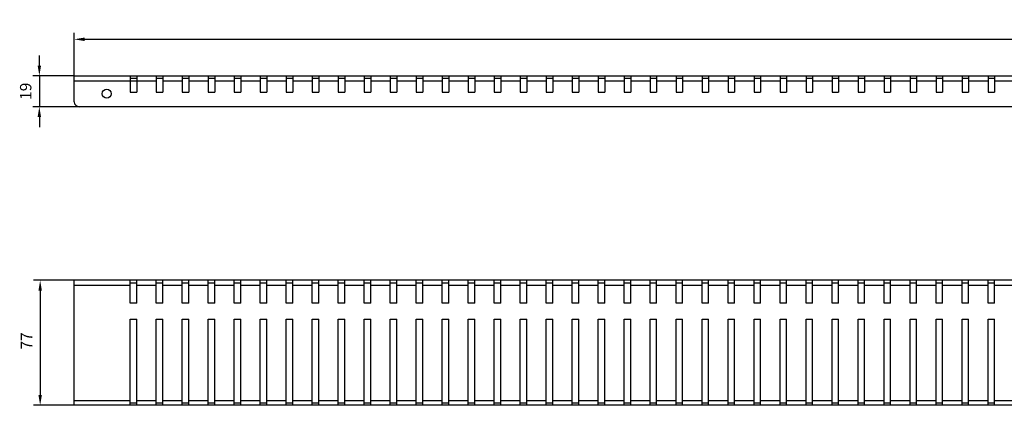
# Model space of a CAD drawing. Units: millimetres. Extents: x 4468 to 5695, y 2346 to 2584.
# Drawn here: x 4468 to 5074, y 2346 to 2584 of the extents above; entities that cross this region are included whole.
import ezdxf

# ---------------------------------------------------------------- set-up
doc = ezdxf.new("R2010")
doc.units = ezdxf.units.MM
doc.layers.add('BEZUGSACHSEN', color=7, linetype='Continuous')
doc.layers.add('P-0000', color=7, linetype='Continuous')
doc.styles.get("Standard").update_dxf_attribs({"font": 'ISOCP.SHX'})
doc.dimstyles.new('883N99122_001_00149479900', dxfattribs={"dimscale": 2, "dimtxt": 3.5, "dimasz": 3.15, "dimexe": 2, "dimexo": 0, "dimgap": 2, "dimtad": 1, "dimdsep": 46, "dimtxsty": 'STANDARD', "dimsah": 1, "dimcen": 0, "dimclrd": 3, "dimclre": 3, "dimclrt": 2, "dimazin": 2, "dimtfac": 1, "dimtmove": 0, "dimatfit": 3, "dimldrblk": 'NONE', "dimfxl": 1, "dimtvp": 2, "dimarcsym": 0})

# ---------------------------------------------------------------- blocks, each defined once
blk = doc.blocks.new('*D9')
at = {"layer": 'Defpoints', "color": 0, "linetype": 'Continuous'}
for p in [(4501.62, 2423.22), (4480.62, 2346.22), (4501.62, 2346.22)]:
    blk.add_point(p, dxfattribs=at)
at = {"layer": 'P-0000', "color": 3, "linetype": 'Continuous', "lineweight": -2}
for p, q in [((4501.62, 2423.22), (4476.62, 2423.22)), ((4480.62, 2416.92), (4480.62, 2352.52)), ((4501.62, 2346.22), (4476.62, 2346.22))]:
    blk.add_line(p, q, dxfattribs=at)
at = {"layer": 'P-0000', "color": 3, "linetype": 'Continuous'}
for points in [[(4479.57, 2416.92), (4481.67, 2416.92), (4480.62, 2423.22)], [(4479.57, 2352.52), (4481.67, 2352.52), (4480.62, 2346.22)]]:
    blk.add_solid(points, dxfattribs=at)
at = {"layer": 'P-0000', "color": 2, "linetype": 'Continuous', "insert": (4473.12, 2385.86), "char_height": 7, "attachment_point": 5, "rotation": 90}
blk.add_mtext('77', dxfattribs=at)
blk = doc.blocks.new('_None')
blk = doc.blocks.new('*D10')
at = {"layer": 'Defpoints', "color": 0, "linetype": 'Continuous'}
for p in [(4501.62, 2549.19), (4480.12, 2530.19), (4504.62, 2530.19)]:
    blk.add_point(p, dxfattribs=at)
at = {"layer": 'P-0000', "color": 3, "linetype": 'Continuous', "lineweight": -2}
for p, q in [((4480.12, 2555.49), (4480.12, 2561.79)), ((4501.62, 2549.19), (4476.12, 2549.19)), ((4480.12, 2549.19), (4480.12, 2530.19)), ((4504.62, 2530.19), (4476.12, 2530.19)), ((4480.12, 2523.89), (4480.12, 2517.59))]:
    blk.add_line(p, q, dxfattribs=at)
at = {"layer": 'P-0000', "color": 3, "linetype": 'Continuous'}
for points in [[(4479.07, 2555.49), (4481.17, 2555.49), (4480.12, 2549.19)], [(4479.07, 2523.89), (4481.17, 2523.89), (4480.12, 2530.19)]]:
    blk.add_solid(points, dxfattribs=at)
at = {"layer": 'P-0000', "color": 2, "linetype": 'Continuous', "insert": (4472.62, 2539.69), "char_height": 7, "attachment_point": 5, "rotation": 90}
blk.add_mtext('19', dxfattribs=at)
blk = doc.blocks.new('*D11')
at = {"layer": 'Defpoints', "color": 0, "linetype": 'Continuous'}
for p in [(5694.62, 2571.71), (4501.62, 2541.19), (5694.62, 2541.19)]:
    blk.add_point(p, dxfattribs=at)
at = {"layer": 'P-0000', "color": 3, "linetype": 'Continuous', "lineweight": -2}
for p, q in [((4501.62, 2541.19), (4501.62, 2575.71)), ((4507.92, 2571.71), (5688.32, 2571.71)), ((5694.62, 2541.19), (5694.62, 2575.71))]:
    blk.add_line(p, q, dxfattribs=at)
at = {"layer": 'P-0000', "color": 3, "linetype": 'Continuous'}
for points in [[(4507.92, 2572.76), (4507.92, 2570.66), (4501.62, 2571.71)], [(5688.32, 2572.76), (5688.32, 2570.66), (5694.62, 2571.71)]]:
    blk.add_solid(points, dxfattribs=at)
at = {"layer": 'P-0000', "color": 2, "linetype": 'Continuous', "insert": (5098.12, 2579.21), "char_height": 7, "attachment_point": 5}
blk.add_mtext('1193', dxfattribs=at)

msp = doc.modelspace()

# ---------------------------------------------------------------- linework, layer by layer
at = {"layer": 'BEZUGSACHSEN', "color": 3, "linetype": 'Continuous'}
for p, q in [((4501.62, 2533.19), (4501.62, 2549.19)), ((4501.62, 2549.19), (5694.62, 2549.19)), ((4536.12, 2549.19), (4536.12, 2539.19)), ((4540.12, 2549.19), (4540.12, 2539.19)), ((4552.12, 2549.19), (4552.12, 2539.19)), ((4556.12, 2549.19), (4556.12, 2539.19)), ((4568.12, 2549.19), (4568.12, 2539.19)), ((4572.12, 2549.19), (4572.12, 2539.19)), ((4584.12, 2549.19), (4584.12, 2539.19)), ((4588.12, 2549.19), (4588.12, 2539.19)), ((4600.12, 2549.19), (4600.12, 2539.19)), ((4604.12, 2549.19), (4604.12, 2539.19)), ((4616.12, 2549.19), (4616.12, 2539.19)), ((4620.12, 2549.19), (4620.12, 2539.19)), ((4632.12, 2549.19), (4632.12, 2539.19)), ((4636.12, 2549.19), (4636.12, 2539.19)), ((4648.12, 2549.19), (4648.12, 2539.19)), ((4652.12, 2549.19), (4652.12, 2539.19)), ((4664.12, 2549.19), (4664.12, 2539.19)), ((4668.12, 2549.19), (4668.12, 2539.19)), ((4680.12, 2549.19), (4680.12, 2539.19)), ((4684.12, 2549.19), (4684.12, 2539.19)), ((4696.12, 2549.19), (4696.12, 2539.19)), ((4700.12, 2549.19), (4700.12, 2539.19)), ((4712.12, 2549.19), (4712.12, 2539.19)), ((4716.12, 2549.19), (4716.12, 2539.19)), ((4728.12, 2549.19), (4728.12, 2539.19)), ((4732.12, 2549.19), (4732.12, 2539.19)), ((4744.12, 2549.19), (4744.12, 2539.19)), ((4748.12, 2549.19), (4748.12, 2539.19)), ((4760.12, 2549.19), (4760.12, 2539.19)), ((4764.12, 2549.19), (4764.12, 2539.19)), ((4776.12, 2549.19), (4776.12, 2539.19)), ((4780.12, 2549.19), (4780.12, 2539.19)), ((4792.12, 2549.19), (4792.12, 2539.19)), ((4796.12, 2549.19), (4796.12, 2539.19)), ((4808.12, 2549.19), (4808.12, 2539.19)), ((4812.12, 2549.19), (4812.12, 2539.19)), ((4824.12, 2549.19), (4824.12, 2539.19)), ((4828.12, 2549.19), (4828.12, 2539.19)), ((4840.12, 2549.19), (4840.12, 2539.19)), ((4844.12, 2549.19), (4844.12, 2539.19)), ((4856.12, 2549.19), (4856.12, 2539.19)), ((4860.12, 2549.19), (4860.12, 2539.19)), ((4872.12, 2549.19), (4872.12, 2539.19)), ((4876.12, 2549.19), (4876.12, 2539.19)), ((4888.12, 2549.19), (4888.12, 2539.19)), ((4892.12, 2549.19), (4892.12, 2539.19)), ((4904.12, 2549.19), (4904.12, 2539.19)), ((4908.12, 2549.19), (4908.12, 2539.19)), ((4920.12, 2549.19), (4920.12, 2539.19)), ((4924.12, 2549.19), (4924.12, 2539.19)), ((4936.12, 2549.19), (4936.12, 2539.19)), ((4940.12, 2549.19), (4940.12, 2539.19)), ((4952.12, 2549.19), (4952.12, 2539.19)), ((4956.12, 2549.19), (4956.12, 2539.19)), ((4968.12, 2549.19), (4968.12, 2539.19)), ((4972.12, 2549.19), (4972.12, 2539.19)), ((4984.12, 2549.19), (4984.12, 2539.19)), ((4988.12, 2549.19), (4988.12, 2539.19)), ((5000.12, 2549.19), (5000.12, 2539.19)), ((5004.12, 2549.19), (5004.12, 2539.19)), ((5016.12, 2549.19), (5016.12, 2539.19)), ((5020.12, 2549.19), (5020.12, 2539.19)), ((5032.12, 2549.19), (5032.12, 2539.19)), ((5036.12, 2549.19), (5036.12, 2539.19)), ((5048.12, 2549.19), (5048.12, 2539.19)), ((5052.12, 2549.19), (5052.12, 2539.19)), ((5064.12, 2549.19), (5064.12, 2539.19)), ((5068.12, 2549.19), (5068.12, 2539.19)), ((4536.12, 2539.19), (4540.12, 2539.19)), ((4552.12, 2539.19), (4556.12, 2539.19)), ((4568.12, 2539.19), (4572.12, 2539.19)), ((4584.12, 2539.19), (4588.12, 2539.19)), ((4600.12, 2539.19), (4604.12, 2539.19)), ((4616.12, 2539.19), (4620.12, 2539.19)), ((4632.12, 2539.19), (4636.12, 2539.19)), ((4648.12, 2539.19), (4652.12, 2539.19)), ((4664.12, 2539.19), (4668.12, 2539.19)), ((4680.12, 2539.19), (4684.12, 2539.19)), ((4696.12, 2539.19), (4700.12, 2539.19)), ((4712.12, 2539.19), (4716.12, 2539.19)), ((4728.12, 2539.19), (4732.12, 2539.19)), ((4744.12, 2539.19), (4748.12, 2539.19)), ((4760.12, 2539.19), (4764.12, 2539.19)), ((4776.12, 2539.19), (4780.12, 2539.19)), ((4792.12, 2539.19), (4796.12, 2539.19)), ((4808.12, 2539.19), (4812.12, 2539.19)), ((4824.12, 2539.19), (4828.12, 2539.19)), ((4840.12, 2539.19), (4844.12, 2539.19)), ((4856.12, 2539.19), (4860.12, 2539.19)), ((4872.12, 2539.19), (4876.12, 2539.19)), ((4888.12, 2539.19), (4892.12, 2539.19)), ((4904.12, 2539.19), (4908.12, 2539.19)), ((4920.12, 2539.19), (4924.12, 2539.19)), ((4936.12, 2539.19), (4940.12, 2539.19)), ((4952.12, 2539.19), (4956.12, 2539.19)), ((4968.12, 2539.19), (4972.12, 2539.19)), ((4984.12, 2539.19), (4988.12, 2539.19)), ((5000.12, 2539.19), (5004.12, 2539.19)), ((5016.12, 2539.19), (5020.12, 2539.19)), ((5032.12, 2539.19), (5036.12, 2539.19)), ((5048.12, 2539.19), (5052.12, 2539.19)), ((5064.12, 2539.19), (5068.12, 2539.19)), ((5691.62, 2530.19), (4504.62, 2530.19)), ((4501.62, 2346.22), (4501.62, 2423.22)), ((5694.62, 2423.22), (4501.62, 2423.22)), ((4536.12, 2409.22), (4536.12, 2423.22)), ((4540.12, 2409.22), (4540.12, 2423.22)), ((4552.12, 2409.22), (4552.12, 2423.22)), ((4556.12, 2409.22), (4556.12, 2423.22)), ((4568.12, 2409.22), (4568.12, 2423.22)), ((4572.12, 2409.22), (4572.12, 2423.22)), ((4584.12, 2409.22), (4584.12, 2423.22)), ((4588.12, 2409.22), (4588.12, 2423.22)), ((4600.12, 2409.22), (4600.12, 2423.22)), ((4604.12, 2409.22), (4604.12, 2423.22)), ((4616.12, 2409.22), (4616.12, 2423.22)), ((4620.12, 2409.22), (4620.12, 2423.22)), ((4632.12, 2409.22), (4632.12, 2423.22)), ((4636.12, 2409.22), (4636.12, 2423.22)), ((4648.12, 2409.22), (4648.12, 2423.22)), ((4652.12, 2409.22), (4652.12, 2423.22)), ((4664.12, 2409.22), (4664.12, 2423.22)), ((4668.12, 2409.22), (4668.12, 2423.22)), ((4680.12, 2409.22), (4680.12, 2423.22)), ((4684.12, 2409.22), (4684.12, 2423.22)), ((4696.12, 2409.22), (4696.12, 2423.22)), ((4700.12, 2409.22), (4700.12, 2423.22)), ((4712.12, 2409.22), (4712.12, 2423.22)), ((4716.12, 2409.22), (4716.12, 2423.22)), ((4728.12, 2409.22), (4728.12, 2423.22)), ((4732.12, 2409.22), (4732.12, 2423.22)), ((4744.12, 2409.22), (4744.12, 2423.22)), ((4748.12, 2409.22), (4748.12, 2423.22)), ((4760.12, 2409.22), (4760.12, 2423.22)), ((4764.12, 2409.22), (4764.12, 2423.22)), ((4776.12, 2409.22), (4776.12, 2423.22)), ((4780.12, 2409.22), (4780.12, 2423.22)), ((4792.12, 2409.22), (4792.12, 2423.22)), ((4796.12, 2409.22), (4796.12, 2423.22)), ((4808.12, 2409.22), (4808.12, 2423.22)), ((4812.12, 2409.22), (4812.12, 2423.22)), ((4824.12, 2409.22), (4824.12, 2423.22)), ((4828.12, 2409.22), (4828.12, 2423.22)), ((4840.12, 2409.22), (4840.12, 2423.22)), ((4844.12, 2409.22), (4844.12, 2423.22)), ((4856.12, 2409.22), (4856.12, 2423.22)), ((4860.12, 2409.22), (4860.12, 2423.22)), ((4872.12, 2409.22), (4872.12, 2423.22)), ((4876.12, 2409.22), (4876.12, 2423.22)), ((4888.12, 2409.22), (4888.12, 2423.22)), ((4892.12, 2409.22), (4892.12, 2423.22)), ((4904.12, 2409.22), (4904.12, 2423.22)), ((4908.12, 2409.22), (4908.12, 2423.22)), ((4920.12, 2409.22), (4920.12, 2423.22)), ((4924.12, 2409.22), (4924.12, 2423.22)), ((4936.12, 2409.22), (4936.12, 2423.22)), ((4940.12, 2409.22), (4940.12, 2423.22)), ((4952.12, 2409.22), (4952.12, 2423.22)), ((4956.12, 2409.22), (4956.12, 2423.22)), ((4968.12, 2409.22), (4968.12, 2423.22)), ((4972.12, 2409.22), (4972.12, 2423.22)), ((4984.12, 2409.22), (4984.12, 2423.22)), ((4988.12, 2409.22), (4988.12, 2423.22)), ((5000.12, 2409.22), (5000.12, 2423.22)), ((5004.12, 2409.22), (5004.12, 2423.22)), ((5016.12, 2409.22), (5016.12, 2423.22)), ((5020.12, 2409.22), (5020.12, 2423.22)), ((5032.12, 2409.22), (5032.12, 2423.22)), ((5036.12, 2409.22), (5036.12, 2423.22)), ((5048.12, 2409.22), (5048.12, 2423.22)), ((5052.12, 2409.22), (5052.12, 2423.22)), ((5064.12, 2409.22), (5064.12, 2423.22)), ((5068.12, 2409.22), (5068.12, 2423.22)), ((4540.12, 2409.22), (4536.12, 2409.22)), ((4556.12, 2409.22), (4552.12, 2409.22)), ((4572.12, 2409.22), (4568.12, 2409.22)), ((4588.12, 2409.22), (4584.12, 2409.22)), ((4604.12, 2409.22), (4600.12, 2409.22)), ((4620.12, 2409.22), (4616.12, 2409.22)), ((4636.12, 2409.22), (4632.12, 2409.22)), ((4652.12, 2409.22), (4648.12, 2409.22)), ((4668.12, 2409.22), (4664.12, 2409.22)), ((4684.12, 2409.22), (4680.12, 2409.22)), ((4700.12, 2409.22), (4696.12, 2409.22)), ((4716.12, 2409.22), (4712.12, 2409.22)), ((4732.12, 2409.22), (4728.12, 2409.22)), ((4748.12, 2409.22), (4744.12, 2409.22)), ((4764.12, 2409.22), (4760.12, 2409.22)), ((4780.12, 2409.22), (4776.12, 2409.22)), ((4796.12, 2409.22), (4792.12, 2409.22)), ((4812.12, 2409.22), (4808.12, 2409.22)), ((4828.12, 2409.22), (4824.12, 2409.22)), ((4844.12, 2409.22), (4840.12, 2409.22)), ((4860.12, 2409.22), (4856.12, 2409.22)), ((4876.12, 2409.22), (4872.12, 2409.22)), ((4892.12, 2409.22), (4888.12, 2409.22)), ((4908.12, 2409.22), (4904.12, 2409.22)), ((4924.12, 2409.22), (4920.12, 2409.22)), ((4940.12, 2409.22), (4936.12, 2409.22)), ((4956.12, 2409.22), (4952.12, 2409.22)), ((4972.12, 2409.22), (4968.12, 2409.22)), ((4988.12, 2409.22), (4984.12, 2409.22)), ((5004.12, 2409.22), (5000.12, 2409.22)), ((5020.12, 2409.22), (5016.12, 2409.22)), ((5036.12, 2409.22), (5032.12, 2409.22)), ((5052.12, 2409.22), (5048.12, 2409.22)), ((5068.12, 2409.22), (5064.12, 2409.22)), ((4536.12, 2346.22), (4536.12, 2399.22)), ((4536.12, 2399.22), (4540.12, 2399.22)), ((4540.12, 2346.22), (4540.12, 2399.22)), ((4552.12, 2346.22), (4552.12, 2399.22)), ((4552.12, 2399.22), (4556.12, 2399.22)), ((4556.12, 2346.22), (4556.12, 2399.22)), ((4568.12, 2346.22), (4568.12, 2399.22)), ((4568.12, 2399.22), (4572.12, 2399.22)), ((4572.12, 2346.22), (4572.12, 2399.22)), ((4584.12, 2346.22), (4584.12, 2399.22)), ((4584.12, 2399.22), (4588.12, 2399.22)), ((4588.12, 2346.22), (4588.12, 2399.22)), ((4600.12, 2346.22), (4600.12, 2399.22)), ((4600.12, 2399.22), (4604.12, 2399.22)), ((4604.12, 2346.22), (4604.12, 2399.22)), ((4616.12, 2346.22), (4616.12, 2399.22)), ((4616.12, 2399.22), (4620.12, 2399.22)), ((4620.12, 2346.22), (4620.12, 2399.22)), ((4632.12, 2346.22), (4632.12, 2399.22)), ((4632.12, 2399.22), (4636.12, 2399.22)), ((4636.12, 2346.22), (4636.12, 2399.22)), ((4648.12, 2346.22), (4648.12, 2399.22)), ((4648.12, 2399.22), (4652.12, 2399.22)), ((4652.12, 2346.22), (4652.12, 2399.22)), ((4664.12, 2346.22), (4664.12, 2399.22)), ((4664.12, 2399.22), (4668.12, 2399.22)), ((4668.12, 2346.22), (4668.12, 2399.22)), ((4680.12, 2346.22), (4680.12, 2399.22)), ((4680.12, 2399.22), (4684.12, 2399.22)), ((4684.12, 2346.22), (4684.12, 2399.22)), ((4696.12, 2346.22), (4696.12, 2399.22)), ((4696.12, 2399.22), (4700.12, 2399.22)), ((4700.12, 2346.22), (4700.12, 2399.22)), ((4712.12, 2346.22), (4712.12, 2399.22)), ((4712.12, 2399.22), (4716.12, 2399.22)), ((4716.12, 2346.22), (4716.12, 2399.22)), ((4728.12, 2346.22), (4728.12, 2399.22)), ((4728.12, 2399.22), (4732.12, 2399.22)), ((4732.12, 2346.22), (4732.12, 2399.22)), ((4744.12, 2346.22), (4744.12, 2399.22)), ((4744.12, 2399.22), (4748.12, 2399.22)), ((4748.12, 2346.22), (4748.12, 2399.22)), ((4760.12, 2346.22), (4760.12, 2399.22)), ((4760.12, 2399.22), (4764.12, 2399.22)), ((4764.12, 2346.22), (4764.12, 2399.22)), ((4776.12, 2346.22), (4776.12, 2399.22)), ((4776.12, 2399.22), (4780.12, 2399.22)), ((4780.12, 2346.22), (4780.12, 2399.22)), ((4792.12, 2346.22), (4792.12, 2399.22)), ((4792.12, 2399.22), (4796.12, 2399.22)), ((4796.12, 2346.22), (4796.12, 2399.22)), ((4808.12, 2346.22), (4808.12, 2399.22)), ((4808.12, 2399.22), (4812.12, 2399.22)), ((4812.12, 2346.22), (4812.12, 2399.22)), ((4824.12, 2346.22), (4824.12, 2399.22)), ((4824.12, 2399.22), (4828.12, 2399.22)), ((4828.12, 2346.22), (4828.12, 2399.22)), ((4840.12, 2346.22), (4840.12, 2399.22)), ((4840.12, 2399.22), (4844.12, 2399.22)), ((4844.12, 2346.22), (4844.12, 2399.22)), ((4856.12, 2346.22), (4856.12, 2399.22)), ((4856.12, 2399.22), (4860.12, 2399.22)), ((4860.12, 2346.22), (4860.12, 2399.22)), ((4872.12, 2346.22), (4872.12, 2399.22)), ((4872.12, 2399.22), (4876.12, 2399.22)), ((4876.12, 2346.22), (4876.12, 2399.22)), ((4888.12, 2346.22), (4888.12, 2399.22)), ((4888.12, 2399.22), (4892.12, 2399.22)), ((4892.12, 2346.22), (4892.12, 2399.22)), ((4904.12, 2346.22), (4904.12, 2399.22)), ((4904.12, 2399.22), (4908.12, 2399.22)), ((4908.12, 2346.22), (4908.12, 2399.22)), ((4920.12, 2346.22), (4920.12, 2399.22)), ((4920.12, 2399.22), (4924.12, 2399.22)), ((4924.12, 2346.22), (4924.12, 2399.22)), ((4936.12, 2346.22), (4936.12, 2399.22)), ((4936.12, 2399.22), (4940.12, 2399.22)), ((4940.12, 2346.22), (4940.12, 2399.22)), ((4952.12, 2346.22), (4952.12, 2399.22)), ((4952.12, 2399.22), (4956.12, 2399.22)), ((4956.12, 2346.22), (4956.12, 2399.22)), ((4968.12, 2346.22), (4968.12, 2399.22)), ((4968.12, 2399.22), (4972.12, 2399.22)), ((4972.12, 2346.22), (4972.12, 2399.22)), ((4984.12, 2346.22), (4984.12, 2399.22)), ((4984.12, 2399.22), (4988.12, 2399.22)), ((4988.12, 2346.22), (4988.12, 2399.22)), ((5000.12, 2346.22), (5000.12, 2399.22)), ((5000.12, 2399.22), (5004.12, 2399.22)), ((5004.12, 2346.22), (5004.12, 2399.22)), ((5016.12, 2346.22), (5016.12, 2399.22)), ((5016.12, 2399.22), (5020.12, 2399.22)), ((5020.12, 2346.22), (5020.12, 2399.22)), ((5032.12, 2346.22), (5032.12, 2399.22)), ((5032.12, 2399.22), (5036.12, 2399.22)), ((5036.12, 2346.22), (5036.12, 2399.22)), ((5048.12, 2346.22), (5048.12, 2399.22)), ((5048.12, 2399.22), (5052.12, 2399.22)), ((5052.12, 2346.22), (5052.12, 2399.22)), ((5064.12, 2346.22), (5064.12, 2399.22)), ((5064.12, 2399.22), (5068.12, 2399.22)), ((5068.12, 2346.22), (5068.12, 2399.22)), ((5694.62, 2346.22), (4501.62, 2346.22))]:
    msp.add_line(p, q, dxfattribs=at)
at = {"layer": 'BEZUGSACHSEN', "color": 9, "linetype": 'Continuous'}
for p, q in [((4501.62, 2546.19), (4544.12, 2546.19)), ((4540.12, 2546.19), (4552.12, 2546.19)), ((4556.12, 2546.19), (4568.12, 2546.19)), ((4572.12, 2546.19), (4584.12, 2546.19)), ((4588.12, 2546.19), (4600.12, 2546.19)), ((4604.12, 2546.19), (4616.12, 2546.19)), ((4620.12, 2546.19), (4632.12, 2546.19)), ((4636.12, 2546.19), (4648.12, 2546.19)), ((4652.12, 2546.19), (4664.12, 2546.19)), ((4668.12, 2546.19), (4680.12, 2546.19)), ((4684.12, 2546.19), (4696.12, 2546.19)), ((4700.12, 2546.19), (4712.12, 2546.19)), ((4716.12, 2546.19), (4728.12, 2546.19)), ((4732.12, 2546.19), (4744.12, 2546.19)), ((4748.12, 2546.19), (4760.12, 2546.19)), ((4764.12, 2546.19), (4776.12, 2546.19)), ((4780.12, 2546.19), (4792.12, 2546.19)), ((4796.12, 2546.19), (4808.12, 2546.19)), ((4812.12, 2546.19), (4824.12, 2546.19)), ((4828.12, 2546.19), (4840.12, 2546.19)), ((4844.12, 2546.19), (4856.12, 2546.19)), ((4860.12, 2546.19), (4872.12, 2546.19)), ((4876.12, 2546.19), (4888.12, 2546.19)), ((4892.12, 2546.19), (4904.12, 2546.19)), ((4908.12, 2546.19), (4920.12, 2546.19)), ((4924.12, 2546.19), (4936.12, 2546.19)), ((4940.12, 2546.19), (4952.12, 2546.19)), ((4956.12, 2546.19), (4968.12, 2546.19)), ((4972.12, 2546.19), (4984.12, 2546.19)), ((4988.12, 2546.19), (5000.12, 2546.19)), ((5004.12, 2546.19), (5016.12, 2546.19)), ((5020.12, 2546.19), (5032.12, 2546.19)), ((5036.12, 2546.19), (5048.12, 2546.19)), ((5052.12, 2546.19), (5064.12, 2546.19)), ((5068.12, 2546.19), (5080.12, 2546.19)), ((4501.62, 2420.22), (4536.12, 2420.22)), ((4540.12, 2420.22), (4552.12, 2420.22)), ((4540.12, 2420.22), (4544.12, 2420.22)), ((4556.12, 2420.22), (4568.12, 2420.22)), ((4572.12, 2420.22), (4584.12, 2420.22)), ((4588.12, 2420.22), (4600.12, 2420.22)), ((4604.12, 2420.22), (4616.12, 2420.22)), ((4620.12, 2420.22), (4632.12, 2420.22)), ((4636.12, 2420.22), (4648.12, 2420.22)), ((4652.12, 2420.22), (4664.12, 2420.22)), ((4668.12, 2420.22), (4680.12, 2420.22)), ((4684.12, 2420.22), (4696.12, 2420.22)), ((4700.12, 2420.22), (4712.12, 2420.22)), ((4716.12, 2420.22), (4728.12, 2420.22)), ((4732.12, 2420.22), (4744.12, 2420.22)), ((4748.12, 2420.22), (4760.12, 2420.22)), ((4764.12, 2420.22), (4776.12, 2420.22)), ((4780.12, 2420.22), (4792.12, 2420.22)), ((4796.12, 2420.22), (4808.12, 2420.22)), ((4812.12, 2420.22), (4824.12, 2420.22)), ((4828.12, 2420.22), (4840.12, 2420.22)), ((4844.12, 2420.22), (4856.12, 2420.22)), ((4860.12, 2420.22), (4872.12, 2420.22)), ((4876.12, 2420.22), (4888.12, 2420.22)), ((4892.12, 2420.22), (4904.12, 2420.22)), ((4908.12, 2420.22), (4920.12, 2420.22)), ((4924.12, 2420.22), (4936.12, 2420.22)), ((4940.12, 2420.22), (4952.12, 2420.22)), ((4956.12, 2420.22), (4968.12, 2420.22)), ((4972.12, 2420.22), (4984.12, 2420.22)), ((4988.12, 2420.22), (5000.12, 2420.22)), ((5004.12, 2420.22), (5016.12, 2420.22)), ((5020.12, 2420.22), (5032.12, 2420.22)), ((5036.12, 2420.22), (5048.12, 2420.22)), ((5052.12, 2420.22), (5064.12, 2420.22)), ((5068.12, 2420.22), (5080.12, 2420.22)), ((4501.62, 2349.22), (4536.12, 2349.22)), ((4540.12, 2349.22), (4552.12, 2349.22)), ((4540.12, 2349.22), (4544.12, 2349.22)), ((4556.12, 2349.22), (4568.12, 2349.22)), ((4572.12, 2349.22), (4584.12, 2349.22)), ((4588.12, 2349.22), (4600.12, 2349.22)), ((4604.12, 2349.22), (4616.12, 2349.22)), ((4620.12, 2349.22), (4632.12, 2349.22)), ((4636.12, 2349.22), (4648.12, 2349.22)), ((4652.12, 2349.22), (4664.12, 2349.22)), ((4668.12, 2349.22), (4680.12, 2349.22)), ((4684.12, 2349.22), (4696.12, 2349.22)), ((4700.12, 2349.22), (4712.12, 2349.22)), ((4716.12, 2349.22), (4728.12, 2349.22)), ((4732.12, 2349.22), (4744.12, 2349.22)), ((4748.12, 2349.22), (4760.12, 2349.22)), ((4764.12, 2349.22), (4776.12, 2349.22)), ((4780.12, 2349.22), (4792.12, 2349.22)), ((4796.12, 2349.22), (4808.12, 2349.22)), ((4812.12, 2349.22), (4824.12, 2349.22)), ((4828.12, 2349.22), (4840.12, 2349.22)), ((4844.12, 2349.22), (4856.12, 2349.22)), ((4860.12, 2349.22), (4872.12, 2349.22)), ((4876.12, 2349.22), (4888.12, 2349.22)), ((4892.12, 2349.22), (4904.12, 2349.22)), ((4908.12, 2349.22), (4920.12, 2349.22)), ((4924.12, 2349.22), (4936.12, 2349.22)), ((4940.12, 2349.22), (4952.12, 2349.22)), ((4956.12, 2349.22), (4968.12, 2349.22)), ((4972.12, 2349.22), (4984.12, 2349.22)), ((4988.12, 2349.22), (5000.12, 2349.22)), ((5004.12, 2349.22), (5016.12, 2349.22)), ((5020.12, 2349.22), (5032.12, 2349.22)), ((5036.12, 2349.22), (5048.12, 2349.22)), ((5052.12, 2349.22), (5064.12, 2349.22)), ((5068.12, 2349.22), (5080.12, 2349.22))]:
    msp.add_line(p, q, dxfattribs=at)
at = {"layer": 'BEZUGSACHSEN', "color": 7, "linetype": 'Continuous'}
for p, q in [((4536.12, 2547.69), (4540.12, 2547.69)), ((4552.12, 2547.69), (4556.12, 2547.69)), ((4568.12, 2547.69), (4572.12, 2547.69)), ((4584.12, 2547.69), (4588.12, 2547.69)), ((4600.12, 2547.69), (4604.12, 2547.69)), ((4616.12, 2547.69), (4620.12, 2547.69)), ((4632.12, 2547.69), (4636.12, 2547.69)), ((4648.12, 2547.69), (4652.12, 2547.69)), ((4664.12, 2547.69), (4668.12, 2547.69)), ((4680.12, 2547.69), (4684.12, 2547.69)), ((4696.12, 2547.69), (4700.12, 2547.69)), ((4712.12, 2547.69), (4716.12, 2547.69)), ((4728.12, 2547.69), (4732.12, 2547.69)), ((4744.12, 2547.69), (4748.12, 2547.69)), ((4760.12, 2547.69), (4764.12, 2547.69)), ((4776.12, 2547.69), (4780.12, 2547.69)), ((4792.12, 2547.69), (4796.12, 2547.69)), ((4808.12, 2547.69), (4812.12, 2547.69)), ((4824.12, 2547.69), (4828.12, 2547.69)), ((4840.12, 2547.69), (4844.12, 2547.69)), ((4856.12, 2547.69), (4860.12, 2547.69)), ((4872.12, 2547.69), (4876.12, 2547.69)), ((4888.12, 2547.69), (4892.12, 2547.69)), ((4904.12, 2547.69), (4908.12, 2547.69)), ((4920.12, 2547.69), (4924.12, 2547.69)), ((4936.12, 2547.69), (4940.12, 2547.69)), ((4952.12, 2547.69), (4956.12, 2547.69)), ((4968.12, 2547.69), (4972.12, 2547.69)), ((4984.12, 2547.69), (4988.12, 2547.69)), ((5000.12, 2547.69), (5004.12, 2547.69)), ((5016.12, 2547.69), (5020.12, 2547.69)), ((5032.12, 2547.69), (5036.12, 2547.69)), ((5048.12, 2547.69), (5052.12, 2547.69)), ((5064.12, 2547.69), (5068.12, 2547.69)), ((4536.12, 2421.72), (4540.12, 2421.72)), ((4552.12, 2421.72), (4556.12, 2421.72)), ((4568.12, 2421.72), (4572.12, 2421.72)), ((4584.12, 2421.72), (4588.12, 2421.72)), ((4600.12, 2421.72), (4604.12, 2421.72)), ((4616.12, 2421.72), (4620.12, 2421.72)), ((4632.12, 2421.72), (4636.12, 2421.72)), ((4648.12, 2421.72), (4652.12, 2421.72)), ((4664.12, 2421.72), (4668.12, 2421.72)), ((4680.12, 2421.72), (4684.12, 2421.72)), ((4696.12, 2421.72), (4700.12, 2421.72)), ((4712.12, 2421.72), (4716.12, 2421.72)), ((4728.12, 2421.72), (4732.12, 2421.72)), ((4744.12, 2421.72), (4748.12, 2421.72)), ((4760.12, 2421.72), (4764.12, 2421.72)), ((4776.12, 2421.72), (4780.12, 2421.72)), ((4792.12, 2421.72), (4796.12, 2421.72)), ((4808.12, 2421.72), (4812.12, 2421.72)), ((4824.12, 2421.72), (4828.12, 2421.72)), ((4840.12, 2421.72), (4844.12, 2421.72)), ((4856.12, 2421.72), (4860.12, 2421.72)), ((4872.12, 2421.72), (4876.12, 2421.72)), ((4888.12, 2421.72), (4892.12, 2421.72)), ((4904.12, 2421.72), (4908.12, 2421.72)), ((4920.12, 2421.72), (4924.12, 2421.72)), ((4936.12, 2421.72), (4940.12, 2421.72)), ((4952.12, 2421.72), (4956.12, 2421.72)), ((4968.12, 2421.72), (4972.12, 2421.72)), ((4984.12, 2421.72), (4988.12, 2421.72)), ((5000.12, 2421.72), (5004.12, 2421.72)), ((5016.12, 2421.72), (5020.12, 2421.72)), ((5032.12, 2421.72), (5036.12, 2421.72)), ((5048.12, 2421.72), (5052.12, 2421.72)), ((5064.12, 2421.72), (5068.12, 2421.72)), ((4536.12, 2347.72), (4540.12, 2347.72)), ((4552.12, 2347.72), (4556.12, 2347.72)), ((4568.12, 2347.72), (4572.12, 2347.72)), ((4584.12, 2347.72), (4588.12, 2347.72)), ((4600.12, 2347.72), (4604.12, 2347.72)), ((4616.12, 2347.72), (4620.12, 2347.72)), ((4632.12, 2347.72), (4636.12, 2347.72)), ((4648.12, 2347.72), (4652.12, 2347.72)), ((4664.12, 2347.72), (4668.12, 2347.72)), ((4680.12, 2347.72), (4684.12, 2347.72)), ((4696.12, 2347.72), (4700.12, 2347.72)), ((4712.12, 2347.72), (4716.12, 2347.72)), ((4728.12, 2347.72), (4732.12, 2347.72)), ((4744.12, 2347.72), (4748.12, 2347.72)), ((4760.12, 2347.72), (4764.12, 2347.72)), ((4776.12, 2347.72), (4780.12, 2347.72)), ((4792.12, 2347.72), (4796.12, 2347.72)), ((4808.12, 2347.72), (4812.12, 2347.72)), ((4824.12, 2347.72), (4828.12, 2347.72)), ((4840.12, 2347.72), (4844.12, 2347.72)), ((4856.12, 2347.72), (4860.12, 2347.72)), ((4872.12, 2347.72), (4876.12, 2347.72)), ((4888.12, 2347.72), (4892.12, 2347.72)), ((4904.12, 2347.72), (4908.12, 2347.72)), ((4920.12, 2347.72), (4924.12, 2347.72)), ((4936.12, 2347.72), (4940.12, 2347.72)), ((4952.12, 2347.72), (4956.12, 2347.72)), ((4968.12, 2347.72), (4972.12, 2347.72)), ((4984.12, 2347.72), (4988.12, 2347.72)), ((5000.12, 2347.72), (5004.12, 2347.72)), ((5016.12, 2347.72), (5020.12, 2347.72)), ((5032.12, 2347.72), (5036.12, 2347.72)), ((5048.12, 2347.72), (5052.12, 2347.72)), ((5064.12, 2347.72), (5068.12, 2347.72))]:
    msp.add_line(p, q, dxfattribs=at)
at = {"layer": 'BEZUGSACHSEN', "color": 3, "linetype": 'Continuous'}
msp.add_circle((4521.62, 2538.19), 2.75, dxfattribs=at)
msp.add_arc((4504.62, 2533.19), 3, 180, 270, dxfattribs=at)

# ---------------------------------------------------------------- dimensions: what is measured, and where the dimension line sits
at = {"layer": 'P-0000', "linetype": 'Continuous'}
dim = msp.add_linear_dim(base=(5694.62, 2571.71), p1=(4501.62, 2541.19), p2=(5694.62, 2541.19), dimstyle='883N99122_001_00149479900', override={"dimdec": 0}, dxfattribs=at)
dim.commit()
dim.dimension.update_dxf_attribs({"geometry": '*D11', "text_midpoint": (5098.12, 2579.21)})
for base, p1, p2, picture, middle in [((4480.12, 2530.19), (4501.62, 2549.19), (4504.62, 2530.19), '*D10', (4480.12, 2539.69)), ((4480.62, 2346.22), (4501.62, 2423.22), (4501.62, 2346.22), '*D9', (4480.62, 2385.86))]:
    dim = msp.add_linear_dim(base=base, p1=p1, p2=p2, angle=90, dimstyle='883N99122_001_00149479900', override={"dimdec": 0}, dxfattribs=at)
    dim.commit()
    dim.dimension.update_dxf_attribs({"geometry": picture, "text_midpoint": middle, "dimtype": 160})

doc.saveas('drawing.dxf')
